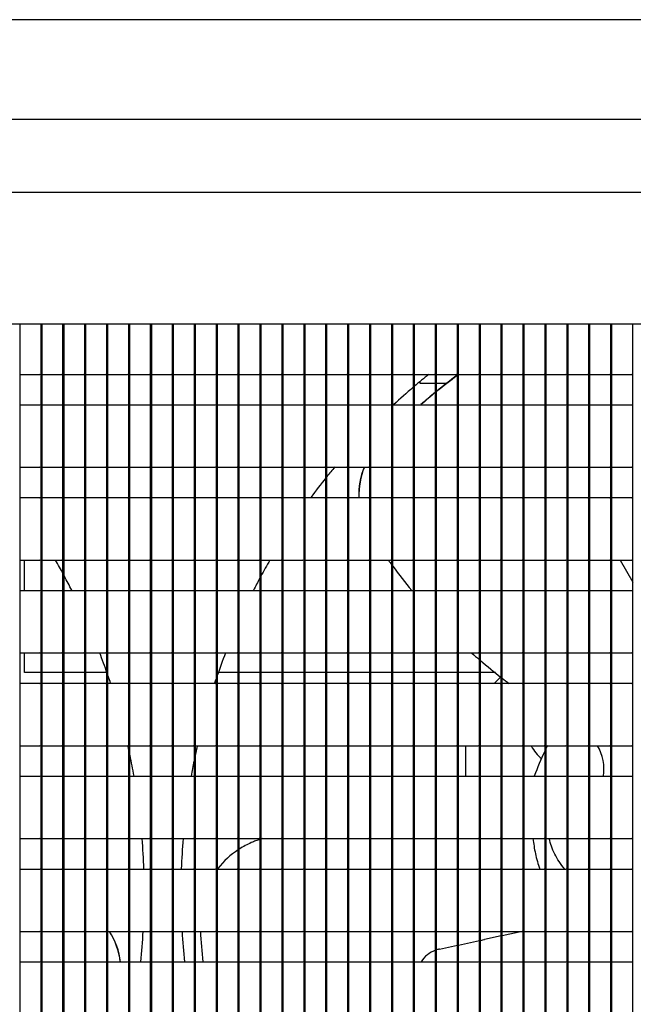
# Model space of a CAD drawing. Extents: x -2270 to 4031, y -4016 to 1404.
# Drawn here: x -1747 to -1663, y -3678 to -3543 of the extents above; entities that cross this region are included whole.
import ezdxf
from ezdxf import colors
from ezdxf.entities.mleader import LeaderData, LeaderLine
from ezdxf.math import Vec2, Vec3

# ---------------------------------------------------------------- set-up
doc = ezdxf.new("R2010")
doc.units = 0
doc.header["$MEASUREMENT"] = 0
doc.layers.get('0').update_dxf_attribs({"linetype": 'CONTINUOUS'})
doc.layers.add('00_COMPONENTS', color=7, linetype='CONTINUOUS')
doc.layers.add('DIMENSIONS', color=30, linetype='CONTINUOUS')
doc.styles.add('スタイル1', font='exthalf2.shx', dxfattribs={"bigfont": 'extfont2.shx'})

# ---------------------------------------------------------------- blocks, each defined once
blk = doc.blocks.new('_OPEN')
at = {"color": 0, "linetype": 'ByBlock'}
for p, q in [((-1, 0.1667), (0, 0)), ((0, 0), (-1, -0.1667)), ((0, 0), (-1, 0))]:
    blk.add_line(p, q, dxfattribs=at)

msp = doc.modelspace()

# ---------------------------------------------------------------- linework, layer by layer
at = {"layer": '00_COMPONENTS', "color": 3, "linetype": 'Continuous'}
for p, q in [((-1317.77, -3543.46), (-2106.57, -3543.46)), ((-1914.17, -3585.06), (-1514.17, -3585.06)), ((-1747.17, -3770.26), (-1747.17, -3585.06)), ((-1744.17, -3770.26), (-1744.17, -3585.06)), ((-1741.17, -3770.26), (-1741.17, -3585.06)), ((-1738.17, -3770.26), (-1738.17, -3585.06)), ((-1735.17, -3770.26), (-1735.17, -3585.06)), ((-1732.17, -3770.26), (-1732.17, -3585.06)), ((-1729.17, -3770.26), (-1729.17, -3585.06)), ((-1726.17, -3770.26), (-1726.17, -3585.06)), ((-1723.17, -3770.26), (-1723.17, -3585.06)), ((-1720.17, -3770.26), (-1720.17, -3585.06)), ((-1717.17, -3770.26), (-1717.17, -3585.06)), ((-1714.17, -3770.26), (-1714.17, -3585.06)), ((-1711.17, -3770.26), (-1711.17, -3585.06)), ((-1708.17, -3770.26), (-1708.17, -3585.06)), ((-1705.17, -3770.26), (-1705.17, -3585.06)), ((-1702.17, -3770.26), (-1702.17, -3585.06)), ((-1699.17, -3770.26), (-1699.17, -3585.06)), ((-1696.17, -3770.26), (-1696.17, -3585.06)), ((-1693.17, -3770.26), (-1693.17, -3585.06)), ((-1690.17, -3770.26), (-1690.17, -3585.06)), ((-1687.17, -3770.26), (-1687.17, -3585.06)), ((-1684.17, -3770.26), (-1684.17, -3585.06)), ((-1681.17, -3770.26), (-1681.17, -3585.06)), ((-1678.17, -3770.26), (-1678.17, -3585.06)), ((-1675.17, -3770.26), (-1675.17, -3585.06)), ((-1672.17, -3770.26), (-1672.17, -3585.06)), ((-1669.17, -3770.26), (-1669.17, -3585.06)), ((-1666.17, -3770.26), (-1666.17, -3585.06)), ((-1682.26, -3634.24), (-1681.38, -3633.35)), ((-1686.17, -3646.94), (-1686.17, -3642.78))]:
    msp.add_line(p, q, dxfattribs=at)
at = {"layer": '00_COMPONENTS', "color": 7, "linetype": 'Continuous'}
for p, q in [((-1917.17, -3557.06), (-1511.17, -3557.06)), ((-1917.17, -3567.06), (-1511.17, -3567.06)), ((-1744.31, -3770.26), (-1744.31, -3585.06)), ((-1741.31, -3770.26), (-1741.31, -3585.06)), ((-1738.31, -3770.26), (-1738.31, -3585.06)), ((-1735.31, -3770.26), (-1735.31, -3585.06)), ((-1732.31, -3770.26), (-1732.31, -3585.06)), ((-1729.31, -3770.26), (-1729.31, -3585.06)), ((-1726.31, -3770.26), (-1726.31, -3585.06)), ((-1723.31, -3770.26), (-1723.31, -3585.06)), ((-1720.31, -3770.26), (-1720.31, -3585.06)), ((-1717.31, -3770.26), (-1717.31, -3585.06)), ((-1714.31, -3770.26), (-1714.31, -3585.06)), ((-1711.31, -3770.26), (-1711.31, -3585.06)), ((-1708.31, -3770.26), (-1708.31, -3585.06)), ((-1705.31, -3770.26), (-1705.31, -3585.06)), ((-1702.31, -3770.26), (-1702.31, -3585.06)), ((-1699.31, -3770.26), (-1699.31, -3585.06)), ((-1696.31, -3770.26), (-1696.31, -3585.06)), ((-1693.31, -3770.26), (-1693.31, -3585.06)), ((-1690.31, -3770.26), (-1690.31, -3585.06)), ((-1687.31, -3770.26), (-1687.31, -3585.06)), ((-1684.31, -3770.26), (-1684.31, -3585.06)), ((-1681.31, -3770.26), (-1681.31, -3585.06)), ((-1678.31, -3770.26), (-1678.31, -3585.06)), ((-1675.31, -3770.26), (-1675.31, -3585.06)), ((-1672.31, -3770.26), (-1672.31, -3585.06)), ((-1669.31, -3770.26), (-1669.31, -3585.06)), ((-1666.31, -3770.26), (-1666.31, -3585.06)), ((-1663.31, -3770.26), (-1663.31, -3585.06)), ((-1747.17, -3591.98), (-1744.46, -3591.98)), ((-1744.17, -3591.98), (-1741.46, -3591.98)), ((-1741.17, -3591.98), (-1738.46, -3591.98)), ((-1738.17, -3591.98), (-1735.46, -3591.98)), ((-1735.17, -3591.98), (-1732.46, -3591.98)), ((-1732.17, -3591.98), (-1729.46, -3591.98)), ((-1729.17, -3591.98), (-1726.46, -3591.98)), ((-1726.17, -3591.98), (-1723.46, -3591.98)), ((-1723.17, -3591.98), (-1720.46, -3591.98)), ((-1720.17, -3591.98), (-1717.46, -3591.98)), ((-1717.17, -3591.98), (-1714.46, -3591.98)), ((-1714.17, -3591.98), (-1711.46, -3591.98)), ((-1711.17, -3591.98), (-1708.46, -3591.98)), ((-1708.17, -3591.98), (-1705.46, -3591.98)), ((-1705.17, -3591.98), (-1702.46, -3591.98)), ((-1702.17, -3591.98), (-1699.46, -3591.98)), ((-1699.17, -3591.98), (-1696.46, -3591.98)), ((-1696.17, -3591.98), (-1693.46, -3591.98)), ((-1693.17, -3591.98), (-1690.46, -3591.98)), ((-1690.17, -3591.98), (-1687.46, -3591.98)), ((-1687.36, -3592.1), (-1687.31, -3592.07)), ((-1687.35, -3592.12), (-1687.31, -3592.09)), ((-1687.34, -3592.12), (-1687.31, -3592.1)), ((-1687.34, -3592.12), (-1687.31, -3592.1)), ((-1687.17, -3591.98), (-1684.46, -3591.98)), ((-1684.17, -3591.98), (-1681.46, -3591.98)), ((-1681.17, -3591.98), (-1678.46, -3591.98)), ((-1678.17, -3591.98), (-1675.46, -3591.98)), ((-1675.17, -3591.98), (-1672.46, -3591.98)), ((-1672.17, -3591.98), (-1669.46, -3591.98)), ((-1669.17, -3591.98), (-1666.46, -3591.98)), ((-1666.17, -3591.98), (-1663.46, -3591.98)), ((-1692.47, -3593.06), (-1692.47, -3593.16)), ((-1692.47, -3593.16), (-1690.31, -3593.16)), ((-1690.17, -3593.16), (-1688.72, -3593.16)), ((-1747.17, -3596.14), (-1744.46, -3596.14)), ((-1744.17, -3596.14), (-1741.46, -3596.14)), ((-1741.17, -3596.14), (-1738.46, -3596.14)), ((-1738.17, -3596.14), (-1735.46, -3596.14)), ((-1735.17, -3596.14), (-1732.46, -3596.14)), ((-1732.17, -3596.14), (-1729.46, -3596.14)), ((-1729.17, -3596.14), (-1726.46, -3596.14)), ((-1726.17, -3596.14), (-1723.46, -3596.14)), ((-1723.17, -3596.14), (-1720.46, -3596.14)), ((-1720.17, -3596.14), (-1717.46, -3596.14)), ((-1717.17, -3596.14), (-1714.46, -3596.14)), ((-1714.17, -3596.14), (-1711.46, -3596.14)), ((-1711.17, -3596.14), (-1708.46, -3596.14)), ((-1708.17, -3596.14), (-1705.46, -3596.14)), ((-1705.17, -3596.14), (-1702.46, -3596.14)), ((-1702.17, -3596.14), (-1699.46, -3596.14)), ((-1699.17, -3596.14), (-1696.46, -3596.14)), ((-1696.17, -3596.14), (-1693.46, -3596.14)), ((-1693.17, -3596.14), (-1690.46, -3596.14)), ((-1690.17, -3596.14), (-1687.46, -3596.14)), ((-1687.17, -3596.14), (-1684.46, -3596.14)), ((-1684.17, -3596.14), (-1681.46, -3596.14)), ((-1681.17, -3596.14), (-1678.46, -3596.14)), ((-1678.17, -3596.14), (-1675.46, -3596.14)), ((-1675.17, -3596.14), (-1672.46, -3596.14)), ((-1672.17, -3596.14), (-1669.46, -3596.14)), ((-1669.17, -3596.14), (-1666.46, -3596.14)), ((-1666.17, -3596.14), (-1663.46, -3596.14)), ((-1747.17, -3604.68), (-1744.46, -3604.68)), ((-1744.17, -3604.68), (-1741.46, -3604.68)), ((-1741.17, -3604.68), (-1738.46, -3604.68)), ((-1738.17, -3604.68), (-1735.46, -3604.68)), ((-1735.17, -3604.68), (-1732.46, -3604.68)), ((-1732.17, -3604.68), (-1729.46, -3604.68)), ((-1729.17, -3604.68), (-1726.46, -3604.68)), ((-1726.17, -3604.68), (-1723.46, -3604.68)), ((-1723.17, -3604.68), (-1720.46, -3604.68)), ((-1720.17, -3604.68), (-1717.46, -3604.68)), ((-1717.17, -3604.68), (-1714.46, -3604.68)), ((-1714.17, -3604.68), (-1711.46, -3604.68)), ((-1711.17, -3604.68), (-1708.46, -3604.68)), ((-1708.17, -3604.68), (-1705.46, -3604.68)), ((-1705.17, -3604.68), (-1702.46, -3604.68)), ((-1702.17, -3604.68), (-1699.46, -3604.68)), ((-1699.17, -3604.68), (-1696.46, -3604.68)), ((-1696.17, -3604.68), (-1693.46, -3604.68)), ((-1693.17, -3604.68), (-1690.46, -3604.68)), ((-1690.17, -3604.68), (-1687.46, -3604.68)), ((-1687.17, -3604.68), (-1684.46, -3604.68)), ((-1684.17, -3604.68), (-1681.46, -3604.68)), ((-1681.17, -3604.68), (-1678.46, -3604.68)), ((-1678.17, -3604.68), (-1675.46, -3604.68)), ((-1675.17, -3604.68), (-1672.46, -3604.68)), ((-1672.17, -3604.68), (-1669.46, -3604.68)), ((-1669.17, -3604.68), (-1666.46, -3604.68)), ((-1666.17, -3604.68), (-1663.46, -3604.68)), ((-1747.17, -3608.84), (-1744.46, -3608.84)), ((-1744.17, -3608.84), (-1741.46, -3608.84)), ((-1741.17, -3608.84), (-1738.46, -3608.84)), ((-1738.17, -3608.84), (-1735.46, -3608.84)), ((-1735.17, -3608.84), (-1732.46, -3608.84)), ((-1732.17, -3608.84), (-1729.46, -3608.84)), ((-1729.17, -3608.84), (-1726.46, -3608.84)), ((-1726.17, -3608.84), (-1723.46, -3608.84)), ((-1723.17, -3608.84), (-1720.46, -3608.84)), ((-1720.17, -3608.84), (-1717.46, -3608.84)), ((-1717.17, -3608.84), (-1714.46, -3608.84)), ((-1714.17, -3608.84), (-1711.46, -3608.84)), ((-1711.17, -3608.84), (-1708.46, -3608.84)), ((-1708.17, -3608.84), (-1705.46, -3608.84)), ((-1705.17, -3608.84), (-1702.46, -3608.84)), ((-1702.17, -3608.84), (-1699.46, -3608.84)), ((-1699.17, -3608.84), (-1696.46, -3608.84)), ((-1696.17, -3608.84), (-1693.46, -3608.84)), ((-1693.17, -3608.84), (-1690.46, -3608.84)), ((-1690.17, -3608.84), (-1687.46, -3608.84)), ((-1687.17, -3608.84), (-1684.46, -3608.84)), ((-1684.17, -3608.84), (-1681.46, -3608.84)), ((-1681.17, -3608.84), (-1678.46, -3608.84)), ((-1678.17, -3608.84), (-1675.46, -3608.84)), ((-1675.17, -3608.84), (-1672.46, -3608.84)), ((-1672.17, -3608.84), (-1669.46, -3608.84)), ((-1669.17, -3608.84), (-1666.46, -3608.84)), ((-1666.17, -3608.84), (-1663.46, -3608.84)), ((-1747.17, -3617.38), (-1744.46, -3617.38)), ((-1746.6, -3621.54), (-1746.6, -3617.38)), ((-1744.17, -3617.38), (-1741.46, -3617.38)), ((-1741.17, -3617.38), (-1738.46, -3617.38)), ((-1738.17, -3617.38), (-1735.46, -3617.38)), ((-1735.17, -3617.38), (-1732.46, -3617.38)), ((-1732.17, -3617.38), (-1729.46, -3617.38)), ((-1729.17, -3617.38), (-1726.46, -3617.38)), ((-1726.17, -3617.38), (-1723.46, -3617.38)), ((-1723.17, -3617.38), (-1720.46, -3617.38)), ((-1720.17, -3617.38), (-1717.46, -3617.38)), ((-1717.17, -3617.38), (-1714.46, -3617.38)), ((-1714.17, -3617.38), (-1711.46, -3617.38)), ((-1711.17, -3617.38), (-1708.46, -3617.38)), ((-1708.17, -3617.38), (-1705.46, -3617.38)), ((-1705.17, -3617.38), (-1702.46, -3617.38)), ((-1702.17, -3617.38), (-1699.46, -3617.38)), ((-1699.17, -3617.38), (-1696.46, -3617.38)), ((-1696.17, -3617.38), (-1693.46, -3617.38)), ((-1693.17, -3617.38), (-1690.46, -3617.38)), ((-1690.17, -3617.38), (-1687.46, -3617.38)), ((-1687.17, -3617.38), (-1684.46, -3617.38)), ((-1684.17, -3617.38), (-1681.46, -3617.38)), ((-1681.17, -3617.38), (-1678.46, -3617.38)), ((-1678.17, -3617.38), (-1675.46, -3617.38)), ((-1675.17, -3617.38), (-1672.46, -3617.38)), ((-1672.17, -3617.38), (-1669.46, -3617.38)), ((-1669.17, -3617.38), (-1666.46, -3617.38)), ((-1666.17, -3617.38), (-1663.46, -3617.38)), ((-1665.04, -3617.38), (-1663.31, -3620.38)), ((-1747.17, -3621.54), (-1744.46, -3621.54)), ((-1744.17, -3621.54), (-1741.46, -3621.54)), ((-1741.17, -3621.54), (-1738.46, -3621.54)), ((-1738.17, -3621.54), (-1735.46, -3621.54)), ((-1735.17, -3621.54), (-1732.46, -3621.54)), ((-1732.17, -3621.54), (-1729.46, -3621.54)), ((-1729.17, -3621.54), (-1726.46, -3621.54)), ((-1726.17, -3621.54), (-1723.46, -3621.54)), ((-1723.17, -3621.54), (-1720.46, -3621.54)), ((-1720.17, -3621.54), (-1717.46, -3621.54)), ((-1717.17, -3621.54), (-1714.46, -3621.54)), ((-1714.17, -3621.54), (-1711.46, -3621.54)), ((-1711.17, -3621.54), (-1708.46, -3621.54)), ((-1708.17, -3621.54), (-1705.46, -3621.54)), ((-1705.17, -3621.54), (-1702.46, -3621.54)), ((-1702.17, -3621.54), (-1699.46, -3621.54)), ((-1699.17, -3621.54), (-1696.46, -3621.54)), ((-1696.17, -3621.54), (-1693.46, -3621.54)), ((-1693.17, -3621.54), (-1690.46, -3621.54)), ((-1690.17, -3621.54), (-1687.46, -3621.54)), ((-1687.17, -3621.54), (-1684.46, -3621.54)), ((-1684.17, -3621.54), (-1681.46, -3621.54)), ((-1681.17, -3621.54), (-1678.46, -3621.54)), ((-1678.17, -3621.54), (-1675.46, -3621.54)), ((-1675.17, -3621.54), (-1672.46, -3621.54)), ((-1672.17, -3621.54), (-1669.46, -3621.54)), ((-1669.17, -3621.54), (-1666.46, -3621.54)), ((-1666.17, -3621.54), (-1663.46, -3621.54)), ((-1747.17, -3630.08), (-1744.46, -3630.08)), ((-1746.6, -3632.76), (-1746.6, -3630.08)), ((-1744.17, -3630.08), (-1741.46, -3630.08)), ((-1741.17, -3630.08), (-1738.46, -3630.08)), ((-1738.17, -3630.08), (-1735.46, -3630.08)), ((-1735.17, -3630.08), (-1732.46, -3630.08)), ((-1732.17, -3630.08), (-1729.46, -3630.08)), ((-1729.17, -3630.08), (-1726.46, -3630.08)), ((-1726.17, -3630.08), (-1723.46, -3630.08)), ((-1723.17, -3630.08), (-1720.46, -3630.08)), ((-1720.17, -3630.08), (-1717.46, -3630.08)), ((-1717.17, -3630.08), (-1714.46, -3630.08)), ((-1714.17, -3630.08), (-1711.46, -3630.08)), ((-1711.17, -3630.08), (-1708.46, -3630.08)), ((-1708.17, -3630.08), (-1705.46, -3630.08)), ((-1705.17, -3630.08), (-1702.46, -3630.08)), ((-1702.17, -3630.08), (-1699.46, -3630.08)), ((-1699.17, -3630.08), (-1696.46, -3630.08)), ((-1696.17, -3630.08), (-1693.46, -3630.08)), ((-1693.17, -3630.08), (-1690.46, -3630.08)), ((-1690.17, -3630.08), (-1687.46, -3630.08)), ((-1687.17, -3630.08), (-1684.46, -3630.08)), ((-1684.17, -3630.08), (-1681.46, -3630.08)), ((-1681.17, -3630.08), (-1678.46, -3630.08)), ((-1678.17, -3630.08), (-1675.46, -3630.08)), ((-1675.17, -3630.08), (-1672.46, -3630.08)), ((-1672.17, -3630.08), (-1669.46, -3630.08)), ((-1669.17, -3630.08), (-1666.46, -3630.08)), ((-1666.17, -3630.08), (-1663.46, -3630.08)), ((-1744.31, -3632.76), (-1746.6, -3632.76)), ((-1741.31, -3632.76), (-1744.17, -3632.76)), ((-1738.31, -3632.76), (-1741.17, -3632.76)), ((-1735.35, -3632.76), (-1738.17, -3632.76)), ((-1717.31, -3632.76), (-1719.98, -3632.76)), ((-1714.31, -3632.76), (-1717.17, -3632.76)), ((-1711.31, -3632.76), (-1714.17, -3632.76)), ((-1708.31, -3632.76), (-1711.17, -3632.76)), ((-1705.31, -3632.76), (-1708.17, -3632.76)), ((-1702.31, -3632.76), (-1705.17, -3632.76)), ((-1699.31, -3632.76), (-1702.17, -3632.76)), ((-1696.31, -3632.76), (-1699.17, -3632.76)), ((-1693.31, -3632.76), (-1696.17, -3632.76)), ((-1690.31, -3632.76), (-1693.17, -3632.76)), ((-1687.31, -3632.76), (-1690.17, -3632.76)), ((-1684.31, -3632.76), (-1687.17, -3632.76)), ((-1682.12, -3632.76), (-1684.17, -3632.76)), ((-1747.17, -3634.24), (-1744.46, -3634.24)), ((-1744.17, -3634.24), (-1741.46, -3634.24)), ((-1741.17, -3634.24), (-1738.46, -3634.24)), ((-1738.17, -3634.24), (-1735.46, -3634.24)), ((-1735.17, -3634.24), (-1732.46, -3634.24)), ((-1732.17, -3634.24), (-1729.46, -3634.24)), ((-1729.17, -3634.24), (-1726.46, -3634.24)), ((-1726.17, -3634.24), (-1723.46, -3634.24)), ((-1723.17, -3634.24), (-1720.46, -3634.24)), ((-1720.17, -3634.24), (-1717.46, -3634.24)), ((-1717.17, -3634.24), (-1714.46, -3634.24)), ((-1714.17, -3634.24), (-1711.46, -3634.24)), ((-1711.17, -3634.24), (-1708.46, -3634.24)), ((-1708.17, -3634.24), (-1705.46, -3634.24)), ((-1705.17, -3634.24), (-1702.46, -3634.24)), ((-1702.17, -3634.24), (-1699.46, -3634.24)), ((-1699.17, -3634.24), (-1696.46, -3634.24)), ((-1696.17, -3634.24), (-1693.46, -3634.24)), ((-1693.17, -3634.24), (-1690.46, -3634.24)), ((-1690.17, -3634.24), (-1687.46, -3634.24)), ((-1687.17, -3634.24), (-1684.46, -3634.24)), ((-1684.17, -3634.24), (-1681.46, -3634.24)), ((-1681.17, -3634.24), (-1678.46, -3634.24)), ((-1678.17, -3634.24), (-1675.46, -3634.24)), ((-1675.17, -3634.24), (-1672.46, -3634.24)), ((-1672.17, -3634.24), (-1669.46, -3634.24)), ((-1669.17, -3634.24), (-1666.46, -3634.24)), ((-1666.17, -3634.24), (-1663.46, -3634.24)), ((-1747.17, -3642.78), (-1744.46, -3642.78)), ((-1744.17, -3642.78), (-1741.46, -3642.78)), ((-1741.17, -3642.78), (-1738.46, -3642.78)), ((-1738.17, -3642.78), (-1735.46, -3642.78)), ((-1735.17, -3642.78), (-1732.46, -3642.78)), ((-1732.17, -3642.78), (-1729.46, -3642.78)), ((-1729.17, -3642.78), (-1726.46, -3642.78)), ((-1726.17, -3642.78), (-1723.46, -3642.78)), ((-1723.17, -3642.78), (-1720.46, -3642.78)), ((-1720.17, -3642.78), (-1717.46, -3642.78)), ((-1717.17, -3642.78), (-1714.46, -3642.78)), ((-1714.17, -3642.78), (-1711.46, -3642.78)), ((-1711.17, -3642.78), (-1708.46, -3642.78)), ((-1708.17, -3642.78), (-1705.46, -3642.78)), ((-1705.17, -3642.78), (-1702.46, -3642.78)), ((-1702.17, -3642.78), (-1699.46, -3642.78)), ((-1699.17, -3642.78), (-1696.46, -3642.78)), ((-1696.17, -3642.78), (-1693.46, -3642.78)), ((-1693.17, -3642.78), (-1690.46, -3642.78)), ((-1690.17, -3642.78), (-1687.46, -3642.78)), ((-1687.17, -3642.78), (-1684.46, -3642.78)), ((-1684.17, -3642.78), (-1681.46, -3642.78)), ((-1681.17, -3642.78), (-1678.46, -3642.78)), ((-1678.17, -3642.78), (-1675.46, -3642.78)), ((-1675.17, -3642.78), (-1672.46, -3642.78)), ((-1672.17, -3642.78), (-1669.46, -3642.78)), ((-1669.17, -3642.78), (-1666.46, -3642.78)), ((-1666.17, -3642.78), (-1663.46, -3642.78)), ((-1747.17, -3646.94), (-1744.46, -3646.94)), ((-1744.17, -3646.94), (-1741.46, -3646.94)), ((-1741.17, -3646.94), (-1738.46, -3646.94)), ((-1738.17, -3646.94), (-1735.46, -3646.94)), ((-1735.17, -3646.94), (-1732.46, -3646.94)), ((-1732.17, -3646.94), (-1729.46, -3646.94)), ((-1729.17, -3646.94), (-1726.46, -3646.94)), ((-1726.17, -3646.94), (-1723.46, -3646.94)), ((-1723.17, -3646.94), (-1720.46, -3646.94)), ((-1720.17, -3646.94), (-1717.46, -3646.94)), ((-1717.17, -3646.94), (-1714.46, -3646.94)), ((-1714.17, -3646.94), (-1711.46, -3646.94)), ((-1711.17, -3646.94), (-1708.46, -3646.94)), ((-1708.17, -3646.94), (-1705.46, -3646.94)), ((-1705.17, -3646.94), (-1702.46, -3646.94)), ((-1702.17, -3646.94), (-1699.46, -3646.94)), ((-1699.17, -3646.94), (-1696.46, -3646.94)), ((-1696.17, -3646.94), (-1693.46, -3646.94)), ((-1693.17, -3646.94), (-1690.46, -3646.94)), ((-1690.17, -3646.94), (-1687.46, -3646.94)), ((-1687.17, -3646.94), (-1684.46, -3646.94)), ((-1684.17, -3646.94), (-1681.46, -3646.94)), ((-1681.17, -3646.94), (-1678.46, -3646.94)), ((-1678.17, -3646.94), (-1675.46, -3646.94)), ((-1675.17, -3646.94), (-1672.46, -3646.94)), ((-1672.17, -3646.94), (-1669.46, -3646.94)), ((-1669.17, -3646.94), (-1666.46, -3646.94)), ((-1666.17, -3646.94), (-1663.46, -3646.94)), ((-1747.17, -3655.48), (-1744.46, -3655.48)), ((-1744.17, -3655.48), (-1741.46, -3655.48)), ((-1741.17, -3655.48), (-1738.46, -3655.48)), ((-1738.17, -3655.48), (-1735.46, -3655.48)), ((-1735.17, -3655.48), (-1732.46, -3655.48)), ((-1732.17, -3655.48), (-1729.46, -3655.48)), ((-1729.17, -3655.48), (-1726.46, -3655.48)), ((-1726.17, -3655.48), (-1723.46, -3655.48)), ((-1723.17, -3655.48), (-1720.46, -3655.48)), ((-1720.17, -3655.48), (-1717.46, -3655.48)), ((-1717.17, -3655.48), (-1714.46, -3655.48)), ((-1714.17, -3655.48), (-1711.46, -3655.48)), ((-1711.17, -3655.48), (-1708.46, -3655.48)), ((-1708.17, -3655.48), (-1705.46, -3655.48)), ((-1705.17, -3655.48), (-1702.46, -3655.48)), ((-1702.17, -3655.48), (-1699.46, -3655.48)), ((-1699.17, -3655.48), (-1696.46, -3655.48)), ((-1696.17, -3655.48), (-1693.46, -3655.48)), ((-1693.17, -3655.48), (-1690.46, -3655.48)), ((-1690.17, -3655.48), (-1687.46, -3655.48)), ((-1687.17, -3655.48), (-1684.46, -3655.48)), ((-1684.17, -3655.48), (-1681.46, -3655.48)), ((-1681.17, -3655.48), (-1678.46, -3655.48)), ((-1678.17, -3655.48), (-1675.46, -3655.48)), ((-1675.17, -3655.48), (-1672.46, -3655.48)), ((-1672.17, -3655.48), (-1669.46, -3655.48)), ((-1669.17, -3655.48), (-1666.46, -3655.48)), ((-1666.17, -3655.48), (-1663.46, -3655.48)), ((-1747.17, -3659.64), (-1744.46, -3659.64)), ((-1744.17, -3659.64), (-1741.46, -3659.64)), ((-1741.17, -3659.64), (-1738.46, -3659.64)), ((-1738.17, -3659.64), (-1735.46, -3659.64)), ((-1735.17, -3659.64), (-1732.46, -3659.64)), ((-1732.17, -3659.64), (-1729.46, -3659.64)), ((-1729.17, -3659.64), (-1726.46, -3659.64)), ((-1726.17, -3659.64), (-1723.46, -3659.64)), ((-1723.17, -3659.64), (-1720.46, -3659.64)), ((-1720.15, -3659.62), (-1720.17, -3659.65)), ((-1720.17, -3659.64), (-1717.46, -3659.64)), ((-1720.13, -3659.63), (-1720.15, -3659.65)), ((-1717.17, -3659.64), (-1714.46, -3659.64)), ((-1714.17, -3659.64), (-1711.46, -3659.64)), ((-1711.17, -3659.64), (-1708.46, -3659.64)), ((-1708.17, -3659.64), (-1705.46, -3659.64)), ((-1705.17, -3659.64), (-1702.46, -3659.64)), ((-1702.17, -3659.64), (-1699.46, -3659.64)), ((-1699.17, -3659.64), (-1696.46, -3659.64)), ((-1696.17, -3659.64), (-1693.46, -3659.64)), ((-1693.17, -3659.64), (-1690.46, -3659.64)), ((-1690.17, -3659.64), (-1687.46, -3659.64)), ((-1687.17, -3659.64), (-1684.46, -3659.64)), ((-1684.17, -3659.64), (-1681.46, -3659.64)), ((-1681.17, -3659.64), (-1678.46, -3659.64)), ((-1678.17, -3659.64), (-1675.46, -3659.64)), ((-1675.17, -3659.64), (-1672.46, -3659.64)), ((-1672.17, -3659.64), (-1669.46, -3659.64)), ((-1669.17, -3659.64), (-1666.46, -3659.64)), ((-1666.17, -3659.64), (-1663.46, -3659.64)), ((-1747.17, -3668.18), (-1744.46, -3668.18)), ((-1744.17, -3668.18), (-1741.46, -3668.18)), ((-1741.17, -3668.18), (-1738.46, -3668.18)), ((-1738.17, -3668.18), (-1735.46, -3668.18)), ((-1735.17, -3668.18), (-1732.46, -3668.18)), ((-1732.17, -3668.18), (-1729.46, -3668.18)), ((-1729.17, -3668.18), (-1726.46, -3668.18)), ((-1726.17, -3668.18), (-1723.46, -3668.18)), ((-1723.17, -3668.18), (-1720.46, -3668.18)), ((-1720.17, -3668.18), (-1717.46, -3668.18)), ((-1717.17, -3668.18), (-1714.46, -3668.18)), ((-1714.17, -3668.18), (-1711.46, -3668.18)), ((-1711.17, -3668.18), (-1708.46, -3668.18)), ((-1708.17, -3668.18), (-1705.46, -3668.18)), ((-1705.17, -3668.18), (-1702.46, -3668.18)), ((-1702.17, -3668.18), (-1699.46, -3668.18)), ((-1699.17, -3668.18), (-1696.46, -3668.18)), ((-1696.17, -3668.18), (-1693.46, -3668.18)), ((-1693.17, -3668.18), (-1690.46, -3668.18)), ((-1690.17, -3668.18), (-1687.46, -3668.18)), ((-1687.17, -3668.18), (-1684.46, -3668.18)), ((-1684.17, -3668.18), (-1681.46, -3668.18)), ((-1681.31, -3668.79), (-1683.59, -3669.28)), ((-1681.17, -3668.18), (-1678.46, -3668.18)), ((-1678.45, -3668.19), (-1681.17, -3668.76)), ((-1678.17, -3668.18), (-1675.46, -3668.18)), ((-1675.17, -3668.18), (-1672.46, -3668.18)), ((-1672.17, -3668.18), (-1669.46, -3668.18)), ((-1669.17, -3668.18), (-1666.46, -3668.18)), ((-1666.17, -3668.18), (-1663.46, -3668.18)), ((-1689.77, -3670.59), (-1687.31, -3670.07)), ((-1687.17, -3670.04), (-1684.31, -3669.43)), ((-1684.17, -3669.4), (-1683.66, -3669.29)), ((-1683.66, -3669.29), (-1683.59, -3669.28)), ((-1747.17, -3672.34), (-1744.46, -3672.34)), ((-1744.17, -3672.34), (-1741.46, -3672.34)), ((-1741.17, -3672.34), (-1738.46, -3672.34)), ((-1738.17, -3672.34), (-1735.46, -3672.34)), ((-1735.17, -3672.34), (-1732.46, -3672.34)), ((-1732.17, -3672.34), (-1729.46, -3672.34)), ((-1729.17, -3672.34), (-1726.46, -3672.34)), ((-1726.17, -3672.34), (-1723.46, -3672.34)), ((-1723.17, -3672.34), (-1720.46, -3672.34)), ((-1720.17, -3672.34), (-1717.46, -3672.34)), ((-1717.17, -3672.34), (-1714.46, -3672.34)), ((-1714.17, -3672.34), (-1711.46, -3672.34)), ((-1711.17, -3672.34), (-1708.46, -3672.34)), ((-1708.17, -3672.34), (-1705.46, -3672.34)), ((-1705.17, -3672.34), (-1702.46, -3672.34)), ((-1702.17, -3672.34), (-1699.46, -3672.34)), ((-1699.17, -3672.34), (-1696.46, -3672.34)), ((-1696.17, -3672.34), (-1693.46, -3672.34)), ((-1693.17, -3672.34), (-1690.46, -3672.34)), ((-1690.17, -3672.34), (-1687.46, -3672.34)), ((-1687.17, -3672.34), (-1684.46, -3672.34)), ((-1684.17, -3672.34), (-1681.46, -3672.34)), ((-1681.17, -3672.34), (-1678.46, -3672.34)), ((-1678.17, -3672.34), (-1675.46, -3672.34)), ((-1675.17, -3672.34), (-1672.46, -3672.34)), ((-1672.17, -3672.34), (-1669.46, -3672.34)), ((-1669.17, -3672.34), (-1666.46, -3672.34)), ((-1666.17, -3672.34), (-1663.46, -3672.34))]:
    msp.add_line(p, q, dxfattribs=at)
for centre, radius, start, end in [((-1744.46, -3592.13), 0.145, 0, 90), ((-1741.46, -3592.13), 0.145, 0, 90), ((-1738.46, -3592.13), 0.145, 0, 90), ((-1735.46, -3592.13), 0.145, 0, 90), ((-1732.46, -3592.13), 0.145, 0, 90), ((-1729.46, -3592.13), 0.145, 0, 90), ((-1726.46, -3592.13), 0.145, 0, 90), ((-1723.46, -3592.13), 0.145, 0, 90), ((-1720.46, -3592.13), 0.145, 0, 90), ((-1717.46, -3592.13), 0.145, 0, 90), ((-1714.46, -3592.13), 0.145, 0, 90), ((-1711.46, -3592.13), 0.145, 0, 90), ((-1708.46, -3592.13), 0.145, 0, 90), ((-1705.46, -3592.13), 0.145, 0, 90), ((-1702.46, -3592.13), 0.145, 0, 90), ((-1699.46, -3592.13), 0.145, 0, 90), ((-1696.46, -3592.13), 0.145, 0, 90), ((-1693.46, -3592.13), 0.145, 0, 90), ((-1634.17, -3662.86), 91, 128.8287, 130.4511), ((-1690.46, -3592.13), 0.145, 0, 90), ((-1634.61, -3662.52), 87.98, 126.833, 129.1578), ((-1687.46, -3592.13), 0.145, 0, 90), ((-1684.46, -3592.13), 0.145, 0, 90), ((-1681.46, -3592.13), 0.145, 0, 90), ((-1678.46, -3592.13), 0.145, 0, 90), ((-1675.46, -3592.13), 0.145, 0, 90), ((-1672.46, -3592.13), 0.145, 0, 90), ((-1669.46, -3592.13), 0.145, 0, 90), ((-1666.46, -3592.13), 0.145, 0, 90), ((-1663.46, -3592.13), 0.145, 0, 90), ((-1634.29, -3662.7), 88.3, 126.928, 129.2611), ((-1634.17, -3662.86), 91, 130.5716, 132.8453), ((-1634.46, -3662.71), 88.23, 129.2798, 130.9984), ((-1634.13, -3662.9), 88.56, 129.3824, 131.0408), ((-1744.46, -3596), 0.145, 270, 0), ((-1741.46, -3596), 0.145, 270, 0), ((-1738.46, -3596), 0.145, 270, 0), ((-1735.46, -3596), 0.145, 270, 0), ((-1732.46, -3596), 0.145, 270, 0), ((-1729.46, -3596), 0.145, 270, 0), ((-1726.46, -3596), 0.145, 270, 0), ((-1723.46, -3596), 0.145, 270, 0), ((-1720.46, -3596), 0.145, 270, 0), ((-1717.46, -3596), 0.145, 270, 0), ((-1714.46, -3596), 0.145, 270, 0), ((-1711.46, -3596), 0.145, 270, 0), ((-1708.46, -3596), 0.145, 270, 0), ((-1705.46, -3596), 0.145, 270, 0), ((-1702.46, -3596), 0.145, 270, 0), ((-1699.46, -3596), 0.145, 270, 0), ((-1696.46, -3596), 0.145, 270, 0), ((-1693.46, -3596), 0.145, 270, 0), ((-1690.46, -3596), 0.145, 270, 0), ((-1687.46, -3596), 0.145, 270, 0), ((-1684.46, -3596), 0.145, 270, 0), ((-1681.46, -3596), 0.145, 270, 0), ((-1678.46, -3596), 0.145, 270, 0), ((-1675.46, -3596), 0.145, 270, 0), ((-1672.46, -3596), 0.145, 270, 0), ((-1669.46, -3596), 0.145, 270, 0), ((-1666.46, -3596), 0.145, 270, 0), ((-1663.46, -3596), 0.145, 270, 0), ((-1744.46, -3604.83), 0.145, 0, 90), ((-1741.46, -3604.83), 0.145, 0, 90), ((-1738.46, -3604.83), 0.145, 0, 90), ((-1735.46, -3604.83), 0.145, 0, 90), ((-1732.46, -3604.83), 0.145, 0, 90), ((-1729.46, -3604.83), 0.145, 0, 90), ((-1726.46, -3604.83), 0.145, 0, 90), ((-1723.46, -3604.83), 0.145, 0, 90), ((-1720.46, -3604.83), 0.145, 0, 90), ((-1717.46, -3604.83), 0.145, 0, 90), ((-1714.46, -3604.83), 0.145, 0, 90), ((-1711.46, -3604.83), 0.145, 0, 90), ((-1708.46, -3604.83), 0.145, 0, 90), ((-1705.46, -3604.83), 0.145, 0, 90), ((-1634.17, -3662.86), 91, 140.2305, 141.2871), ((-1702.46, -3604.83), 0.145, 0, 90), ((-1690.93, -3608.41), 9.89, 157.8146, 182.5122), ((-1690.91, -3608.44), 9.89, 157.5954, 182.3104), ((-1699.46, -3604.83), 0.145, 0, 90), ((-1696.46, -3604.83), 0.145, 0, 90), ((-1693.46, -3604.83), 0.145, 0, 90), ((-1690.46, -3604.83), 0.145, 0, 90), ((-1687.46, -3604.83), 0.145, 0, 90), ((-1684.46, -3604.83), 0.145, 0, 90), ((-1681.46, -3604.83), 0.145, 0, 90), ((-1678.46, -3604.83), 0.145, 0, 90), ((-1675.46, -3604.83), 0.145, 0, 90), ((-1672.46, -3604.83), 0.145, 0, 90), ((-1669.46, -3604.83), 0.145, 0, 90), ((-1666.46, -3604.83), 0.145, 0, 90), ((-1663.46, -3604.83), 0.145, 0, 90), ((-1634.17, -3662.86), 91, 141.427, 143.5556), ((-1744.46, -3608.7), 0.145, 270, 0), ((-1741.46, -3608.7), 0.145, 270, 0), ((-1738.46, -3608.7), 0.145, 270, 0), ((-1735.46, -3608.7), 0.145, 270, 0), ((-1732.46, -3608.7), 0.145, 270, 0), ((-1729.46, -3608.7), 0.145, 270, 0), ((-1726.46, -3608.7), 0.145, 270, 0), ((-1723.46, -3608.7), 0.145, 270, 0), ((-1720.46, -3608.7), 0.145, 270, 0), ((-1717.46, -3608.7), 0.145, 270, 0), ((-1714.46, -3608.7), 0.145, 270, 0), ((-1711.46, -3608.7), 0.145, 270, 0), ((-1708.46, -3608.7), 0.145, 270, 0), ((-1705.46, -3608.7), 0.145, 270, 0), ((-1702.46, -3608.7), 0.145, 270, 0), ((-1699.46, -3608.7), 0.145, 270, 0), ((-1696.46, -3608.7), 0.145, 270, 0), ((-1693.46, -3608.7), 0.145, 270, 0), ((-1690.46, -3608.7), 0.145, 270, 0), ((-1687.46, -3608.7), 0.145, 270, 0), ((-1684.46, -3608.7), 0.145, 270, 0), ((-1681.46, -3608.7), 0.145, 270, 0), ((-1678.46, -3608.7), 0.145, 270, 0), ((-1675.46, -3608.7), 0.145, 270, 0), ((-1672.46, -3608.7), 0.145, 270, 0), ((-1669.46, -3608.7), 0.145, 270, 0), ((-1666.46, -3608.7), 0.145, 270, 0), ((-1663.46, -3608.7), 0.145, 270, 0), ((-1744.46, -3617.53), 0.145, 0, 90), ((-1821.17, -3662.86), 91, 28.5896, 29.9858), ((-1741.46, -3617.53), 0.145, 0, 90), ((-1738.46, -3617.53), 0.145, 0, 90), ((-1735.46, -3617.53), 0.145, 0, 90), ((-1732.46, -3617.53), 0.145, 0, 90), ((-1729.46, -3617.53), 0.145, 0, 90), ((-1726.46, -3617.53), 0.145, 0, 90), ((-1723.46, -3617.53), 0.145, 0, 90), ((-1720.46, -3617.53), 0.145, 0, 90), ((-1717.46, -3617.53), 0.145, 0, 90), ((-1714.46, -3617.53), 0.145, 0, 90), ((-1634.17, -3662.86), 91, 150.0142, 151.6059), ((-1711.46, -3617.53), 0.145, 0, 90), ((-1708.46, -3617.53), 0.145, 0, 90), ((-1705.46, -3617.53), 0.145, 0, 90), ((-1702.46, -3617.53), 0.145, 0, 90), ((-1699.46, -3617.53), 0.145, 0, 90), ((-1634.52, -3572.92), 76.5, 215.5521, 216.1177), ((-1696.46, -3617.53), 0.145, 0, 90), ((-1693.46, -3617.53), 0.145, 0, 90), ((-1690.46, -3617.53), 0.145, 0, 90), ((-1687.46, -3617.53), 0.145, 0, 90), ((-1684.46, -3617.53), 0.145, 0, 90), ((-1681.46, -3617.53), 0.145, 0, 90), ((-1678.46, -3617.53), 0.145, 0, 90), ((-1675.46, -3617.53), 0.145, 0, 90), ((-1672.46, -3617.53), 0.145, 0, 90), ((-1669.46, -3617.53), 0.145, 0, 90), ((-1666.46, -3617.53), 0.145, 0, 90), ((-1663.46, -3617.53), 0.145, 0, 90), ((-1634.52, -3572.92), 76.5, 216.2996, 219.4671), ((-1821.17, -3662.86), 91, 27.0222, 28.3941), ((-1634.17, -3662.86), 91, 151.8014, 152.9778), ((-1744.46, -3621.4), 0.145, 270, 0), ((-1741.46, -3621.4), 0.145, 270, 0), ((-1738.46, -3621.4), 0.145, 270, 0), ((-1735.46, -3621.4), 0.145, 270, 0), ((-1732.46, -3621.4), 0.145, 270, 0), ((-1729.46, -3621.4), 0.145, 270, 0), ((-1726.46, -3621.4), 0.145, 270, 0), ((-1723.46, -3621.4), 0.145, 270, 0), ((-1720.46, -3621.4), 0.145, 270, 0), ((-1717.46, -3621.4), 0.145, 270, 0), ((-1714.46, -3621.4), 0.145, 270, 0), ((-1711.46, -3621.4), 0.145, 270, 0), ((-1708.46, -3621.4), 0.145, 270, 0), ((-1705.46, -3621.4), 0.145, 270, 0), ((-1702.46, -3621.4), 0.145, 270, 0), ((-1699.46, -3621.4), 0.145, 270, 0), ((-1696.46, -3621.4), 0.145, 270, 0), ((-1693.46, -3621.4), 0.145, 270, 0), ((-1690.46, -3621.4), 0.145, 270, 0), ((-1687.46, -3621.4), 0.145, 270, 0), ((-1684.46, -3621.4), 0.145, 270, 0), ((-1681.46, -3621.4), 0.145, 270, 0), ((-1678.46, -3621.4), 0.145, 270, 0), ((-1675.46, -3621.4), 0.145, 270, 0), ((-1672.46, -3621.4), 0.145, 270, 0), ((-1669.46, -3621.4), 0.145, 270, 0), ((-1666.46, -3621.4), 0.145, 270, 0), ((-1663.46, -3621.4), 0.145, 270, 0), ((-1744.46, -3630.23), 0.145, 0, 90), ((-1741.46, -3630.23), 0.145, 0, 90), ((-1738.46, -3630.23), 0.145, 0, 90), ((-1821.17, -3662.86), 91, 19.2444, 21.1179), ((-1735.46, -3630.23), 0.145, 0, 90), ((-1732.46, -3630.23), 0.145, 0, 90), ((-1729.46, -3630.23), 0.145, 0, 90), ((-1726.46, -3630.23), 0.145, 0, 90), ((-1723.46, -3630.23), 0.145, 0, 90), ((-1720.46, -3630.23), 0.145, 0, 90), ((-1634.17, -3662.86), 91, 158.8821, 161.0323), ((-1717.46, -3630.23), 0.145, 0, 90), ((-1714.46, -3630.23), 0.145, 0, 90), ((-1711.46, -3630.23), 0.145, 0, 90), ((-1708.46, -3630.23), 0.145, 0, 90), ((-1705.46, -3630.23), 0.145, 0, 90), ((-1702.46, -3630.23), 0.145, 0, 90), ((-1699.46, -3630.23), 0.145, 0, 90), ((-1696.46, -3630.23), 0.145, 0, 90), ((-1693.46, -3630.23), 0.145, 0, 90), ((-1690.46, -3630.23), 0.145, 0, 90), ((-1687.46, -3630.23), 0.145, 0, 90), ((-1634.52, -3572.92), 76.5, 228.3813, 229.3825), ((-1684.46, -3630.23), 0.145, 0, 90), ((-1634.52, -3572.92), 76.5, 229.5283, 232.2755), ((-1681.46, -3630.23), 0.145, 0, 90), ((-1678.46, -3630.23), 0.145, 0, 90), ((-1675.46, -3630.23), 0.145, 0, 90), ((-1672.46, -3630.23), 0.145, 0, 90), ((-1669.46, -3630.23), 0.145, 0, 90), ((-1666.46, -3630.23), 0.145, 0, 90), ((-1663.46, -3630.23), 0.145, 0, 90), ((-1821.17, -3662.86), 91, 18.3417, 18.9677), ((-1634.17, -3662.86), 91, 161.3089, 161.6583), ((-1634.52, -3572.92), 76.5, 232.4142, 233.2931), ((-1744.46, -3634.1), 0.145, 270, 0), ((-1741.46, -3634.1), 0.145, 270, 0), ((-1738.46, -3634.1), 0.145, 270, 0), ((-1735.46, -3634.1), 0.145, 270, 0), ((-1732.46, -3634.1), 0.145, 270, 0), ((-1729.46, -3634.1), 0.145, 270, 0), ((-1726.46, -3634.1), 0.145, 270, 0), ((-1723.46, -3634.1), 0.145, 270, 0), ((-1720.46, -3634.1), 0.145, 270, 0), ((-1717.46, -3634.1), 0.145, 270, 0), ((-1714.46, -3634.1), 0.145, 270, 0), ((-1711.46, -3634.1), 0.145, 270, 0), ((-1708.46, -3634.1), 0.145, 270, 0), ((-1705.46, -3634.1), 0.145, 270, 0), ((-1702.46, -3634.1), 0.145, 270, 0), ((-1699.46, -3634.1), 0.145, 270, 0), ((-1696.46, -3634.1), 0.145, 270, 0), ((-1693.46, -3634.1), 0.145, 270, 0), ((-1690.46, -3634.1), 0.145, 270, 0), ((-1687.46, -3634.1), 0.145, 270, 0), ((-1684.46, -3634.1), 0.145, 270, 0), ((-1681.46, -3634.1), 0.145, 270, 0), ((-1678.46, -3634.1), 0.145, 270, 0), ((-1675.46, -3634.1), 0.145, 270, 0), ((-1672.46, -3634.1), 0.145, 270, 0), ((-1669.46, -3634.1), 0.145, 270, 0), ((-1666.46, -3634.1), 0.145, 270, 0), ((-1663.46, -3634.1), 0.145, 270, 0), ((-1744.46, -3642.93), 0.145, 0, 90), ((-1741.46, -3642.93), 0.145, 0, 90), ((-1738.46, -3642.93), 0.145, 0, 90), ((-1735.46, -3642.93), 0.145, 0, 90), ((-1732.46, -3642.93), 0.145, 0, 90), ((-1821.17, -3662.86), 91, 12.3949, 12.7433), ((-1729.46, -3642.93), 0.145, 0, 90), ((-1726.46, -3642.93), 0.145, 0, 90), ((-1723.46, -3642.93), 0.145, 0, 90), ((-1634.17, -3662.86), 91, 167.2513, 168.0963), ((-1720.46, -3642.93), 0.145, 0, 90), ((-1717.46, -3642.93), 0.145, 0, 90), ((-1714.46, -3642.93), 0.145, 0, 90), ((-1711.46, -3642.93), 0.145, 0, 90), ((-1708.46, -3642.93), 0.145, 0, 90), ((-1705.46, -3642.93), 0.145, 0, 90), ((-1702.46, -3642.93), 0.145, 0, 90), ((-1699.46, -3642.93), 0.145, 0, 90), ((-1696.46, -3642.93), 0.145, 0, 90), ((-1693.46, -3642.93), 0.145, 0, 90), ((-1690.46, -3642.93), 0.145, 0, 90), ((-1687.46, -3642.93), 0.145, 0, 90), ((-1684.46, -3642.93), 0.145, 0, 90), ((-1681.46, -3642.93), 0.145, 0, 90), ((-1678.46, -3642.93), 0.145, 0, 90), ((-1675.46, -3642.93), 0.145, 0, 90), ((-1634.17, -3662.86), 45.5, 153.7943, 154.4212), ((-1672.46, -3642.93), 0.145, 0, 90), ((-1669.46, -3642.93), 0.145, 0, 90), ((-1673.75, -3646.06), 6.5, 352.1888, 30.328), ((-1666.46, -3642.93), 0.145, 0, 90), ((-1663.46, -3642.93), 0.145, 0, 90), ((-1821.17, -3662.86), 91, 10.082, 11.9037), ((-1634.17, -3662.86), 45.5, 154.8707, 159.5105), ((-1634.17, -3662.86), 91, 168.5875, 169.918), ((-1744.46, -3646.8), 0.145, 270, 0), ((-1741.46, -3646.8), 0.145, 270, 0), ((-1738.46, -3646.8), 0.145, 270, 0), ((-1735.46, -3646.8), 0.145, 270, 0), ((-1732.46, -3646.8), 0.145, 270, 0), ((-1729.46, -3646.8), 0.145, 270, 0), ((-1726.46, -3646.8), 0.145, 270, 0), ((-1723.46, -3646.8), 0.145, 270, 0), ((-1720.46, -3646.8), 0.145, 270, 0), ((-1717.46, -3646.8), 0.145, 270, 0), ((-1714.46, -3646.8), 0.145, 270, 0), ((-1711.46, -3646.8), 0.145, 270, 0), ((-1708.46, -3646.8), 0.145, 270, 0), ((-1705.46, -3646.8), 0.145, 270, 0), ((-1702.46, -3646.8), 0.145, 270, 0), ((-1699.46, -3646.8), 0.145, 270, 0), ((-1696.46, -3646.8), 0.145, 270, 0), ((-1693.46, -3646.8), 0.145, 270, 0), ((-1690.46, -3646.8), 0.145, 270, 0), ((-1687.46, -3646.8), 0.145, 270, 0), ((-1684.46, -3646.8), 0.145, 270, 0), ((-1681.46, -3646.8), 0.145, 270, 0), ((-1678.46, -3646.8), 0.145, 270, 0), ((-1675.46, -3646.8), 0.145, 270, 0), ((-1672.46, -3646.8), 0.145, 270, 0), ((-1669.46, -3646.8), 0.145, 270, 0), ((-1666.46, -3646.8), 0.145, 270, 0), ((-1663.46, -3646.8), 0.145, 270, 0), ((-1744.46, -3655.63), 0.145, 0, 90), ((-1741.46, -3655.63), 0.145, 0, 90), ((-1738.46, -3655.63), 0.145, 0, 90), ((-1735.46, -3655.63), 0.145, 0, 90), ((-1732.46, -3655.63), 0.145, 0, 90), ((-1821.17, -3662.86), 91, 2.0308, 4.6528), ((-1729.46, -3655.63), 0.145, 0, 90), ((-1726.46, -3655.63), 0.145, 0, 90), ((-1634.17, -3662.86), 91, 175.3472, 177.9692), ((-1723.46, -3655.63), 0.145, 0, 90), ((-1720.46, -3655.63), 0.145, 0, 90), ((-1717.46, -3655.63), 0.145, 0, 90), ((-1688.64, -3729.24), 78, 109.216, 109.7011), ((-1714.46, -3655.63), 0.145, 0, 90), ((-1688.64, -3729.24), 78, 108.9314, 109.0955), ((-1711.46, -3655.63), 0.145, 0, 90), ((-1708.46, -3655.63), 0.145, 0, 90), ((-1705.46, -3655.63), 0.145, 0, 90), ((-1702.46, -3655.63), 0.145, 0, 90), ((-1699.46, -3655.63), 0.145, 0, 90), ((-1696.46, -3655.63), 0.145, 0, 90), ((-1693.46, -3655.63), 0.145, 0, 90), ((-1690.46, -3655.63), 0.145, 0, 90), ((-1687.46, -3655.63), 0.145, 0, 90), ((-1684.46, -3655.63), 0.145, 0, 90), ((-1681.46, -3655.63), 0.145, 0, 90), ((-1678.46, -3655.63), 0.145, 0, 90), ((-1675.46, -3655.63), 0.145, 0, 90), ((-1672.46, -3655.63), 0.145, 0, 90), ((-1669.46, -3655.63), 0.145, 0, 90), ((-1666.46, -3655.63), 0.145, 0, 90), ((-1663.46, -3655.63), 0.145, 0, 90), ((-1710.7, -3666.99), 11.98, 123.5421, 141.6239), ((-1744.46, -3659.5), 0.145, 270, 0), ((-1741.46, -3659.5), 0.145, 270, 0), ((-1738.46, -3659.5), 0.145, 270, 0), ((-1735.46, -3659.5), 0.145, 270, 0), ((-1732.46, -3659.5), 0.145, 270, 0), ((-1729.46, -3659.5), 0.145, 270, 0), ((-1726.46, -3659.5), 0.145, 270, 0), ((-1723.46, -3659.5), 0.145, 270, 0), ((-1720.46, -3659.5), 0.145, 270, 0), ((-1710.68, -3667.02), 12.02, 141.5984, 142.0115), ((-1717.46, -3659.5), 0.145, 270, 0), ((-1714.46, -3659.5), 0.145, 270, 0), ((-1711.46, -3659.5), 0.145, 270, 0), ((-1708.46, -3659.5), 0.145, 270, 0), ((-1705.46, -3659.5), 0.145, 270, 0), ((-1702.46, -3659.5), 0.145, 270, 0), ((-1699.46, -3659.5), 0.145, 270, 0), ((-1696.46, -3659.5), 0.145, 270, 0), ((-1693.46, -3659.5), 0.145, 270, 0), ((-1690.46, -3659.5), 0.145, 270, 0), ((-1687.46, -3659.5), 0.145, 270, 0), ((-1684.46, -3659.5), 0.145, 270, 0), ((-1681.46, -3659.5), 0.145, 270, 0), ((-1678.46, -3659.5), 0.145, 270, 0), ((-1675.46, -3659.5), 0.145, 270, 0), ((-1672.46, -3659.5), 0.145, 270, 0), ((-1669.46, -3659.5), 0.145, 270, 0), ((-1666.46, -3659.5), 0.145, 270, 0), ((-1663.46, -3659.5), 0.145, 270, 0), ((-1744.46, -3668.33), 0.145, 0, 90), ((-1741.46, -3668.33), 0.145, 0, 90), ((-1738.46, -3668.33), 0.145, 0, 90), ((-1735.46, -3668.33), 0.145, 0, 90), ((-1743.27, -3673.53), 9.88, 6.913, 32.7637), ((-1743.23, -3673.55), 9.88, 7.0013, 32.9584), ((-1732.46, -3668.33), 0.145, 0, 90), ((-1821.17, -3662.86), 91, 354.0163, 356.6464), ((-1729.46, -3668.33), 0.145, 0, 90), ((-1726.46, -3668.33), 0.145, 0, 90), ((-1634.17, -3662.86), 91, 183.3536, 185.9837), ((-1723.46, -3668.33), 0.145, 0, 90), ((-1634.48, -3662.89), 88.18, 183.4294, 186.1498), ((-1720.46, -3668.33), 0.145, 0, 90), ((-1717.46, -3668.33), 0.145, 0, 90), ((-1714.46, -3668.33), 0.145, 0, 90), ((-1711.46, -3668.33), 0.145, 0, 90), ((-1708.46, -3668.33), 0.145, 0, 90), ((-1705.46, -3668.33), 0.145, 0, 90), ((-1702.46, -3668.33), 0.145, 0, 90), ((-1699.46, -3668.33), 0.145, 0, 90), ((-1696.46, -3668.33), 0.145, 0, 90), ((-1693.46, -3668.33), 0.145, 0, 90), ((-1690.46, -3668.33), 0.145, 0, 90), ((-1687.46, -3668.33), 0.145, 0, 90), ((-1684.46, -3668.33), 0.145, 0, 90), ((-1681.46, -3668.33), 0.145, 0, 90), ((-1678.46, -3668.33), 0.145, 0, 90), ((-1675.46, -3668.33), 0.145, 0, 90), ((-1672.46, -3668.33), 0.145, 0, 90), ((-1669.46, -3668.33), 0.145, 0, 90), ((-1666.46, -3668.33), 0.145, 0, 90), ((-1663.46, -3668.33), 0.145, 0, 90), ((-1688.94, -3674.5), 4, 110.0115, 147.1219), ((-1688.94, -3674.5), 4, 101.8729, 107.8384), ((-1744.46, -3672.2), 0.145, 270, 0), ((-1741.46, -3672.2), 0.145, 270, 0), ((-1738.46, -3672.2), 0.145, 270, 0), ((-1735.46, -3672.2), 0.145, 270, 0), ((-1732.46, -3672.2), 0.145, 270, 0), ((-1729.46, -3672.2), 0.145, 270, 0), ((-1726.46, -3672.2), 0.145, 270, 0), ((-1723.46, -3672.2), 0.145, 270, 0), ((-1720.46, -3672.2), 0.145, 270, 0), ((-1717.46, -3672.2), 0.145, 270, 0), ((-1714.46, -3672.2), 0.145, 270, 0), ((-1711.46, -3672.2), 0.145, 270, 0), ((-1708.46, -3672.2), 0.145, 270, 0), ((-1705.46, -3672.2), 0.145, 270, 0), ((-1702.46, -3672.2), 0.145, 270, 0), ((-1699.46, -3672.2), 0.145, 270, 0), ((-1696.46, -3672.2), 0.145, 270, 0), ((-1693.46, -3672.2), 0.145, 270, 0), ((-1690.46, -3672.2), 0.145, 270, 0), ((-1687.46, -3672.2), 0.145, 270, 0), ((-1684.46, -3672.2), 0.145, 270, 0), ((-1681.46, -3672.2), 0.145, 270, 0), ((-1678.46, -3672.2), 0.145, 270, 0), ((-1675.46, -3672.2), 0.145, 270, 0), ((-1672.46, -3672.2), 0.145, 270, 0), ((-1669.46, -3672.2), 0.145, 270, 0), ((-1666.46, -3672.2), 0.145, 270, 0), ((-1663.46, -3672.2), 0.145, 270, 0)]:
    msp.add_arc(centre, radius, start, end, dxfattribs=at)
at = {"layer": '00_COMPONENTS', "color": 3, "linetype": 'Continuous'}
msp.add_arc((-1672.7, -3640.61), 5, 205.8378, 232.3281, dxfattribs=at)
at = {"layer": '00_COMPONENTS', "color": 7, "linetype": 'Continuous'}
for points, knots in [([(-1714.93, -3655.8), (-1715.13, -3655.87), (-1715.91, -3656.18), (-1716.65, -3656.57), (-1717.17, -3656.91)], [0, 0, 0, 0, 0.256662, 1, 1, 1, 1]), ([(-1676.99, -3655.48), (-1676.89, -3656.17), (-1676.68, -3657.58), (-1676.29, -3658.96), (-1676.02, -3659.64)], [0, 0, 0, 0, 0.490153, 1, 1, 1, 1]), ([(-1672.62, -3659.64), (-1672.9, -3659.32), (-1673.41, -3658.66), (-1674.01, -3657.62), (-1674.46, -3656.55), (-1674.67, -3655.84), (-1674.75, -3655.48)], [0, 0, 0, 0, 0.271831, 0.525359, 0.766556, 1, 1, 1, 1])]:
    msp.add_open_spline(points, degree=3, knots=knots, dxfattribs=at)

# ---------------------------------------------------------------- leaders
at = {"layer": 'DIMENSIONS'}
ml = msp.add_multileader_mtext('Standard', dxfattribs=at)
ml.set_content('2温度切替スイッチ', color=256, style='スタイル1')
ml.set_leader_properties(color=256, linetype='BYLAYER', lineweight=13)
ml.set_arrow_properties(name='OPEN')
ml.build(insert=Vec2(0, 0))
ml.multileader.update_dxf_attribs({"text_left_attachment_type": 5, "text_right_attachment_type": 5, "dogleg_length": 0.36, "arrow_head_size": 20, "scale": 10})
ctx = ml.context
ctx.base_point, ctx.scale, ctx.char_height, ctx.arrow_head_size, ctx.landing_gap_size, ctx.plane_origin = Vec3(-1835.51, -3918.81), 10, 30, 20, 0.9, Vec3(-2285.26, -3804.97)
ctx.left_attachment, ctx.right_attachment, ctx.text_align_type = 5, 5, 2
notes = []
notes.append((ctx, [(1, (1, 1, 0), (-1532.11, -3918.81), (-1, 0), 3.6, [(0, [(-1417.39, -3629.2)], 0, [])])]))
ctx.mtext.insert, ctx.mtext.alignment, ctx.mtext.flow_direction = Vec3(-1536.61, -3882.81), 3, 5
for ctx, leaders in notes:
    for number, flags, end, landing, length, lines in leaders:
        leader = LeaderData()
        leader.index, (leader.has_last_leader_line, leader.has_dogleg_vector, leader.attachment_direction) = number, flags
        leader.last_leader_point, leader.dogleg_vector, leader.dogleg_length = Vec3(end), Vec3(landing), length
        for number, points, colour, breaks in lines:
            line = LeaderLine()
            line.index, line.vertices, line.color, line.breaks = number, Vec3.list(points), colors.encode_raw_color(colour), breaks
            leader.lines.append(line)
        ctx.leaders.append(leader)

doc.saveas('drawing.dxf')
